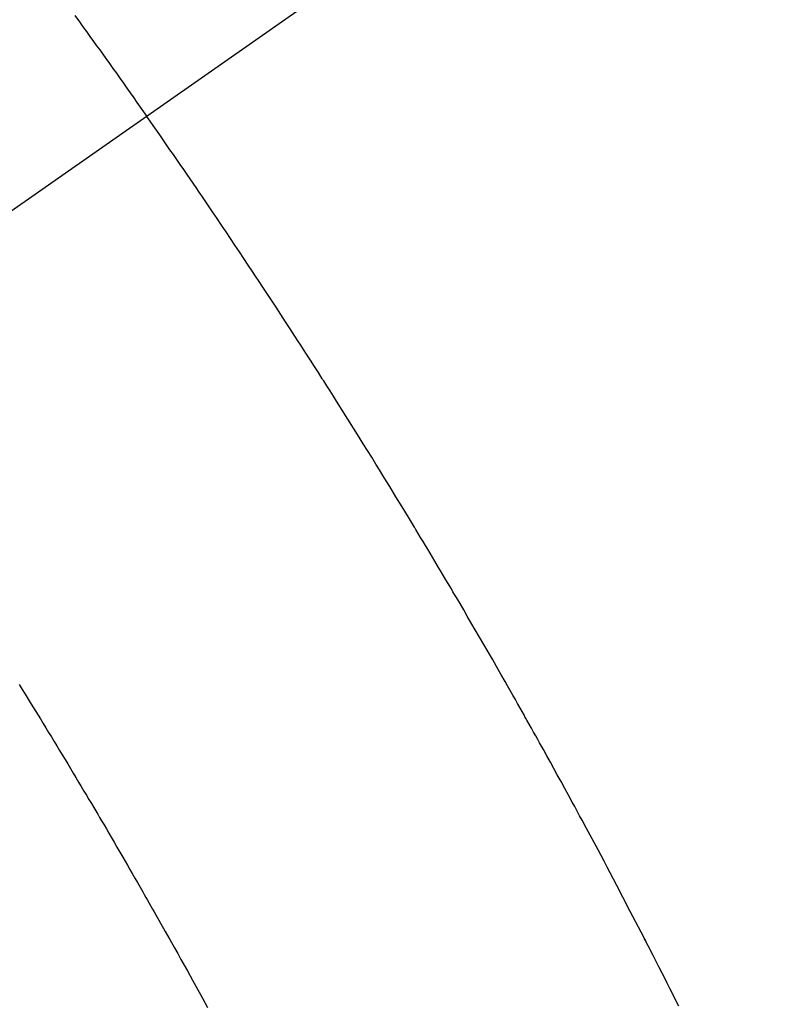
# Model space of a CAD drawing. Extents: x 55896 to 82369, y -22065 to -13195.
# Drawn here: x 71022 to 71034, y -14905 to -14890 of the extents above; entities that cross this region are included whole.
import ezdxf

# ---------------------------------------------------------------- set-up
doc = ezdxf.new("R2010")
doc.units = 0
doc.header["$LTSCALE"] = 50
doc.header["$MEASUREMENT"] = 0
doc.linetypes.add('CENTER2', pattern=[1.125, 0.75, -0.125, 0.125, -0.125])
doc.linetypes.add('HIDDEN', pattern=[0.375, 0.25, -0.125])
doc.layers.get('0').update_dxf_attribs({"linetype": 'CONTINUOUS'})
doc.layers.add('150-機器', color=8, linetype='CONTINUOUS')
doc.layers.add('160-文字', color=254, linetype='CONTINUOUS')
doc.styles.add('KH001', font='txt')
doc.dimstyles.new('KH1xx030', dxfattribs={"dimscale": 30, "dimtxt": 2, "dimasz": 0.6, "dimexe": 0.3, "dimexo": 1.2, "dimgap": 0.5, "dimtad": 3, "dimdec": 1, "dimdsep": 46, "dimlunit": 6, "dimtxsty": 'KH001', "dimblk": 'DOT', "dimcen": 1, "dimdle": 1, "dimclrd": 256, "dimclre": 256, "dimclrt": 256, "dimadec": 0, "dimazin": 0, "dimtfac": 1, "dimtdec": 1, "dimtix": 1, "dimtmove": 2, "dimatfit": 3, "dimldrblk": 'CLOSEDBLANK', "dimfxl": 1, "dimtolj": 1, "dimtzin": 0, "dimlwd": -1, "dimlwe": -1, "dimarcsym": 0})

# ---------------------------------------------------------------- blocks, each defined once
blk = doc.blocks.new('F402_H')
at = {"layer": '150-機器', "color": 13, "linetype": 'CENTER2'}
blk.add_line((0, 0), (244.018, -170.863), dxfattribs=at)
at = {"layer": '150-機器', "color": 13, "linetype": 'HIDDEN'}
for points in [[(213.749, -147.302), (213.676, -147.404), (213.621, -147.48), (213.566, -147.556), (213.511, -147.632), (213.457, -147.708), (213.408, -147.776), (213.359, -147.843), (213.311, -147.911), (213.262, -147.978), (213.208, -148.055), (213.153, -148.132), (213.099, -148.208), (213.044, -148.285), (212.99, -148.361), (212.936, -148.438), (212.882, -148.514), (212.828, -148.591), (212.777, -148.663), (212.726, -148.736), (212.675, -148.809), (212.624, -148.881)], [(204.311, -162.795), (204.36, -162.697), (204.409, -162.599), (204.45, -162.519), (204.49, -162.438), (204.53, -162.358), (204.571, -162.278), (204.619, -162.183), (204.662, -162.096), (204.715, -161.993), (204.789, -161.851), (204.812, -161.806), (204.832, -161.767), (204.845, -161.742), (204.844, -161.743), (204.84, -161.751), (204.835, -161.76), (204.83, -161.77), (204.825, -161.779), (204.822, -161.784), (204.839, -161.752), (204.867, -161.698), (204.899, -161.637), (205.067, -161.314), (205.183, -161.092), (205.277, -160.911), (205.383, -160.709), (205.43, -160.62), (205.477, -160.531), (205.524, -160.442), (205.571, -160.353), (205.634, -160.237), (205.696, -160.121), (205.758, -160.006), (205.821, -159.89), (205.859, -159.818), (205.897, -159.747), (205.936, -159.675), (205.974, -159.604), (206.032, -159.497), (206.091, -159.39), (206.149, -159.284), (206.208, -159.177), (206.262, -159.079), (206.316, -158.981), (206.371, -158.883), (206.425, -158.785), (206.454, -158.731), (206.484, -158.678), (206.513, -158.625), (206.543, -158.571), (206.578, -158.509), (206.613, -158.447), (206.648, -158.385), (206.683, -158.323), (206.693, -158.305), (206.703, -158.287), (206.713, -158.269), (206.723, -158.251), (206.758, -158.189), (206.793, -158.127), (206.828, -158.064), (206.863, -158.002), (206.904, -157.931), (206.944, -157.86), (206.985, -157.788), (207.025, -157.717), (207.091, -157.602), (207.157, -157.487), (207.223, -157.371), (207.29, -157.256), (207.356, -157.14), (207.423, -157.025), (207.49, -156.91), (207.557, -156.794), (207.614, -156.697), (207.671, -156.599), (207.728, -156.501), (207.785, -156.404), (207.812, -156.359), (207.838, -156.315), (207.864, -156.271), (207.89, -156.226), (207.948, -156.129), (208.006, -156.032), (208.064, -155.934), (208.122, -155.837), (208.158, -155.775), (208.195, -155.713), (208.232, -155.651), (208.269, -155.59), (208.306, -155.528), (208.344, -155.466), (208.381, -155.404), (208.418, -155.342), (208.423, -155.333), (208.429, -155.324), (208.434, -155.316), (208.439, -155.307), (208.535, -155.147), (208.631, -154.988), (208.729, -154.829), (208.826, -154.671), (208.88, -154.583), (208.935, -154.495), (208.989, -154.407), (209.043, -154.319), (209.109, -154.213), (209.174, -154.107), (209.24, -154.001), (209.305, -153.896), (209.393, -153.755), (209.481, -153.615), (209.57, -153.474), (209.658, -153.334), (209.708, -153.255), (209.759, -153.176), (209.809, -153.097), (209.859, -153.018), (209.864, -153.01), (209.87, -153.001), (209.875, -152.992), (209.881, -152.984), (209.942, -152.887), (210.004, -152.791), (210.066, -152.695), (210.128, -152.599), (210.173, -152.529), (210.218, -152.459), (210.263, -152.39), (210.308, -152.32), (210.381, -152.206), (210.455, -152.093), (210.529, -151.98), (210.603, -151.867), (210.654, -151.788), (210.706, -151.71), (210.757, -151.631), (210.808, -151.553), (210.866, -151.466), (210.923, -151.379), (210.98, -151.292), (211.038, -151.206), (211.107, -151.102), (211.177, -150.998), (211.246, -150.894), (211.316, -150.79), (211.385, -150.686), (211.455, -150.582), (211.525, -150.478), (211.595, -150.375), (211.648, -150.297), (211.701, -150.22), (211.754, -150.142), (211.806, -150.065), (211.853, -149.996), (211.9, -149.927), (211.947, -149.858), (211.994, -149.79), (212.047, -149.712), (212.101, -149.635), (212.154, -149.557), (212.207, -149.48), (212.261, -149.403), (212.314, -149.326), (212.367, -149.248), (212.421, -149.171), (212.472, -149.099), (212.522, -149.026), (212.573, -148.954), (212.624, -148.881)], [(214.618, -157.766), (214.571, -157.842), (214.523, -157.919), (214.476, -157.996), (214.429, -158.073), (214.393, -158.13), (214.358, -158.188), (214.322, -158.245), (214.287, -158.303), (214.244, -158.374), (214.2, -158.444), (214.157, -158.515), (214.115, -158.586), (214.072, -158.656), (214.029, -158.727), (213.986, -158.797), (213.944, -158.868), (213.901, -158.938), (213.859, -159.009), (213.816, -159.08), (213.774, -159.15), (213.731, -159.221), (213.689, -159.292), (213.647, -159.363), (213.605, -159.434), (213.566, -159.498), (213.528, -159.563), (213.49, -159.627), (213.452, -159.691), (213.422, -159.743), (213.391, -159.794), (213.361, -159.845), (213.33, -159.897), (213.292, -159.961), (213.255, -160.025), (213.217, -160.09), (213.179, -160.154), (213.134, -160.231), (213.089, -160.309), (213.044, -160.386), (212.999, -160.464), (212.962, -160.528), (212.924, -160.593), (212.887, -160.657), (212.85, -160.722), (212.809, -160.793), (212.769, -160.864), (212.728, -160.935), (212.687, -161.006), (212.662, -161.051), (212.636, -161.096), (212.61, -161.141), (212.584, -161.186), (212.559, -161.232), (212.533, -161.277), (212.507, -161.322), (212.482, -161.368), (212.409, -161.497), (212.336, -161.626), (212.263, -161.755), (212.191, -161.884), (212.14, -161.975), (212.09, -162.065), (212.04, -162.156), (211.989, -162.246), (211.911, -162.388), (211.833, -162.531), (211.754, -162.673), (211.676, -162.815)]]:
    blk.add_lwpolyline(points, dxfattribs=at)
blk = doc.blocks.new('_ClosedBlank')
at = {"color": 0, "linetype": 'ByBlock', "lineweight": -2}
for p, q in [((-1, 0.16667), (0, 0)), ((-1, 0.16667), (-1, -0.16667)), ((0, 0), (-1, -0.16667))]:
    blk.add_line(p, q, dxfattribs=at)
blk = doc.blocks.new('_Dot')
at = {"color": 0, "linetype": 'ByBlock', "lineweight": -2}
blk.add_line((-0.5, 0), (-1, 0), dxfattribs=at)
at = {"color": 0, "linetype": 'ByBlock', "const_width": 0.5}
blk.add_lwpolyline([(-0.25, 0, 1), (0.25, 0, 1)], format="xyb", close=True, dxfattribs=at)

msp = doc.modelspace()

# ---------------------------------------------------------------- block references
at = {"layer": '150-機器', "xscale": -1}
msp.add_blockref('F402_H', (71236.886, -14742.372), dxfattribs=at)

# ---------------------------------------------------------------- leaders
at = {"layer": '160-文字', "annotation_type": 0, "has_hookline": 1, "hookline_direction": 1}
for points, text_width in [([(71796.871, -14722.656), (71552.001, -16677.589), (71534.001, -16677.589)], 1240.203), ([(72066.871, -14729.417), (71791.463, -16955.2), (71773.463, -16955.2)], 1630.051), ([(71116.886, -14735.201), (71059.913, -16420.867), (71041.913, -16420.867)], 963.959)]:
    msp.add_leader(points, dimstyle='KH1xx030', override={"dimgap": 0.5, "dimtad": 1}, dxfattribs=dict(at, text_width=text_width))

doc.saveas('drawing.dxf')
